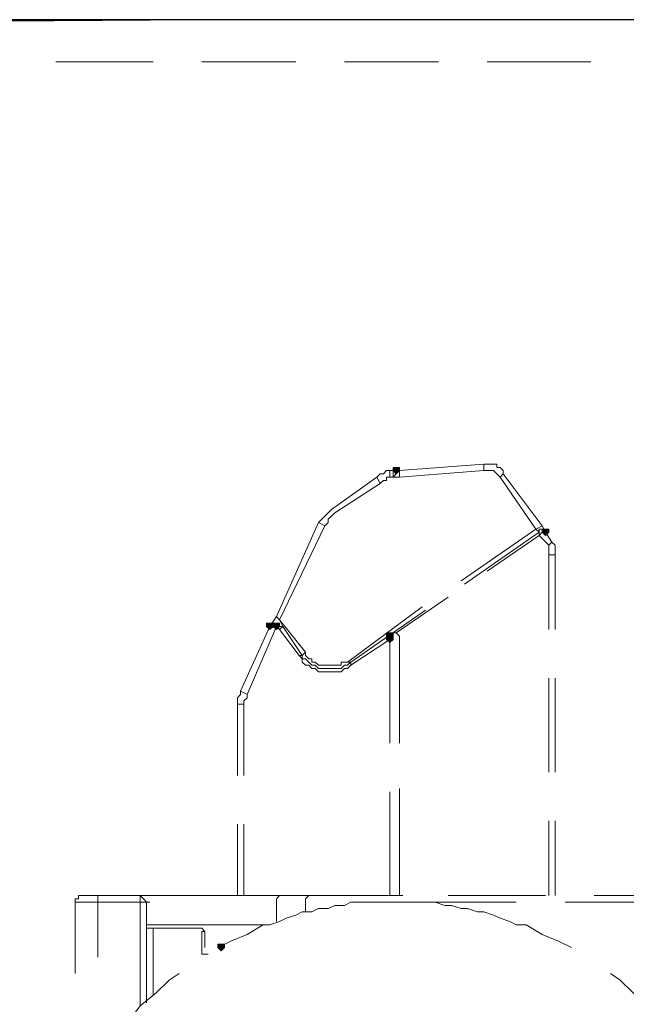
# Model space of a CAD drawing. Units: inches. Extents: x -280 to -6, y 2 to 200.
# Drawn here: x -227 to -219, y 168 to 181 of the extents above; entities that cross this region are included whole.
import ezdxf

# ---------------------------------------------------------------- set-up
doc = ezdxf.new("R2010")
doc.units = ezdxf.units.IN
doc.header["$LTSCALE"] = 5
doc.header["$MEASUREMENT"] = 0
doc.layers.add('Layer 1', color=7, linetype='Continuous', lineweight=0)

msp = doc.modelspace()

# ---------------------------------------------------------------- hatches: boundary and pattern name
at = {"layer": 'Layer 1'}
h = msp.add_hatch(color=7, dxfattribs=at)
h.dxf.hatch_style = 2
h.paths.add_polyline_path([(-221.776, 175.034), (-221.818, 175.034), (-221.818, 174.992), (-221.776, 174.949), (-221.734, 174.992), (-221.734, 175.034)])
h = msp.add_hatch(color=7, dxfattribs=at)
h.dxf.hatch_style = 2
h.paths.add_polyline_path([(-219.829, 174.23), (-219.871, 174.23), (-219.871, 174.187), (-219.829, 174.145), (-219.786, 174.187), (-219.786, 174.23)])
h = msp.add_hatch(color=7, dxfattribs=at)
h.dxf.hatch_style = 2
h.paths.add_polyline_path([(-223.427, 173.002), (-223.469, 173.002), (-223.469, 172.96), (-223.427, 172.917), (-223.385, 172.96), (-223.385, 173.002)])
h = msp.add_hatch(color=7, dxfattribs=at)
h.dxf.hatch_style = 2
h.paths.add_polyline_path([(-223.342, 173.002), (-223.385, 173.002), (-223.385, 172.96), (-223.342, 172.917), (-223.3, 172.96), (-223.3, 173.002)])
h = msp.add_hatch(color=7, dxfattribs=at)
h.dxf.hatch_style = 2
h.paths.add_polyline_path([(-221.861, 172.875), (-221.903, 172.875), (-221.903, 172.833), (-221.861, 172.79), (-221.818, 172.833), (-221.818, 172.875)])
h = msp.add_hatch(color=7, dxfattribs=at)
h.dxf.hatch_style = 2
h.paths.add_polyline_path([(-221.861, 172.833), (-221.903, 172.833), (-221.903, 172.79), (-221.861, 172.748), (-221.818, 172.79), (-221.818, 172.833)])
h = msp.add_hatch(color=7, dxfattribs=at)
h.dxf.hatch_style = 2
h.paths.add_polyline_path([(-224.062, 168.811), (-224.104, 168.811), (-224.104, 168.769), (-224.062, 168.726), (-224.02, 168.769), (-224.02, 168.811)])

# ---------------------------------------------------------------- linework, layer by layer
at = {"layer": 'Layer 1', "color": 7, "lineweight": 30}
for p, q in [((-223.385, 180.876), (-232.529, 180.876)), ((-214.495, 180.876), (-224.358, 180.876))]:
    msp.add_line(p, q, dxfattribs=at)
at = {"layer": 'Layer 1', "color": 7, "lineweight": 13}
for p, q in [((-224.951, 180.326), (-226.221, 180.326)), ((-223.088, 180.326), (-224.316, 180.326)), ((-221.226, 180.326), (-222.453, 180.326)), ((-221.861, 174.992), (-221.861, 174.992)), ((-221.861, 174.907), (-221.861, 174.992)), ((-221.861, 174.907), (-221.818, 174.907)), ((-221.776, 174.992), (-221.734, 174.992)), ((-221.734, 174.907), (-221.734, 174.992)), ((-221.988, 174.822), (-222.58, 174.441)), ((-222.707, 174.272), (-223.3, 173.044)), ((-220.929, 173.552), (-219.956, 174.23)), ((-219.913, 174.187), (-219.956, 174.23)), ((-220.887, 173.51), (-219.913, 174.187)), ((-219.913, 174.145), (-220.591, 173.679)), ((-219.913, 174.145), (-219.913, 174.187)), ((-219.786, 174.018), (-219.913, 174.145)), ((-219.829, 174.187), (-219.829, 174.187)), ((-219.829, 174.187), (-219.744, 174.06)), ((-219.786, 174.018), (-219.744, 174.06)), ((-219.786, 173.891), (-219.702, 173.891)), ((-219.786, 172.917), (-219.786, 173.891)), ((-219.702, 173.891), (-219.702, 172.917)), ((-221.099, 173.341), (-221.776, 172.875)), ((-222.411, 172.494), (-221.437, 173.214)), ((-222.369, 172.494), (-221.395, 173.171)), ((-223.342, 172.96), (-223.723, 172.071)), ((-223.342, 172.96), (-223.3, 173.002)), ((-223.3, 172.917), (-223.342, 172.96)), ((-223.3, 173.044), (-223.257, 172.96)), ((-223.046, 172.579), (-223.3, 172.917)), ((-221.861, 172.875), (-221.861, 172.833)), ((-221.861, 172.79), (-221.861, 172.833)), ((-221.818, 172.875), (-221.776, 172.875)), ((-221.734, 172.833), (-221.776, 172.875)), ((-221.734, 172.833), (-221.734, 171.436)), ((-221.861, 171.436), (-221.861, 172.79)), ((-223.004, 172.579), (-222.961, 172.621)), ((-222.369, 172.494), (-222.411, 172.494)), ((-219.786, 171.055), (-219.786, 172.282)), ((-219.702, 172.282), (-219.702, 171.055)), ((-223.766, 171.944), (-223.85, 171.944)), ((-223.85, 171.012), (-223.85, 171.944)), ((-223.766, 171.944), (-223.766, 171.012)), ((-221.861, 169.446), (-221.861, 170.801)), ((-221.734, 170.843), (-221.734, 169.446)), ((-223.85, 169.446), (-223.85, 170.377)), ((-223.766, 170.377), (-223.766, 169.446)), ((-219.786, 169.446), (-219.786, 170.42)), ((-219.702, 170.42), (-219.702, 169.446)), ((-225.671, 169.361), (-225.967, 169.361)), ((-225.967, 168.43), (-225.967, 169.361)), ((-225.882, 169.446), (-225.671, 169.446)), ((-225.671, 169.361), (-225.671, 168.642)), ((-223.342, 169.107), (-223.342, 169.361)), ((-222.961, 169.234), (-222.961, 169.361)), ((-222.877, 169.446), (-222.665, 169.446)), ((-222.665, 169.446), (-221.691, 169.446)), ((-220.21, 169.361), (-221.522, 169.361)), ((-221.099, 169.446), (-219.829, 169.446)), ((-218.22, 169.361), (-219.574, 169.361)), ((-219.194, 169.446), (-218.22, 169.446)), ((-223.512, 169.065), (-225.036, 169.065)), ((-225.036, 169.023), (-224.951, 169.023)), ((-224.951, 168.134), (-224.951, 168.98)), ((-224.528, 169.023), (-224.316, 169.023)), ((-224.274, 168.98), (-224.316, 169.023)), ((-224.274, 168.98), (-224.316, 168.98)), ((-224.274, 168.769), (-224.274, 168.98)), ((-225.036, 168.134), (-225.036, 168.049))]:
    msp.add_line(p, q, dxfattribs=at)
at = {"layer": 'Layer 1', "color": 7, "lineweight": 15}
for points in [[(-215.341, 180.876), (-224.358, 180.876), (-224.951, 180.876), (-230.751, 180.834)], [(-224.358, 180.876), (-230.031, 180.834), (-230.751, 180.834)]]:
    msp.add_lwpolyline(points, dxfattribs=at)
at = {"layer": 'Layer 1', "color": 7, "lineweight": 13}
for points in [[(-219.236, 180.326), (-219.913, 180.326), (-220.591, 180.326)], [(-221.776, 174.992), (-221.776, 175.034), (-221.818, 175.034), (-221.818, 174.992), (-221.861, 174.992)], [(-221.734, 174.992), (-220.633, 175.076), (-220.633, 174.992), (-221.734, 174.907)], [(-220.379, 174.949), (-220.379, 174.992), (-220.421, 175.034), (-220.464, 175.034), (-220.464, 175.076), (-220.506, 175.076), (-220.548, 175.076), (-220.591, 175.076), (-220.633, 175.076)], [(-222.623, 174.484), (-222.03, 174.907), (-221.988, 174.822)], [(-221.861, 174.992), (-221.903, 174.992), (-221.945, 174.949), (-221.988, 174.949), (-222.03, 174.907)], [(-221.861, 174.907), (-221.903, 174.907), (-221.903, 174.865), (-221.945, 174.865), (-221.988, 174.822)], [(-221.818, 174.907), (-221.818, 174.949), (-221.818, 174.992), (-221.861, 174.992)], [(-221.776, 174.992), (-221.776, 174.949), (-221.818, 174.907)], [(-221.818, 174.907), (-221.776, 174.907), (-221.734, 174.907)], [(-220.421, 174.907), (-220.464, 174.949), (-220.506, 174.992), (-220.548, 174.992), (-220.591, 174.992), (-220.633, 174.992)], [(-219.956, 174.23), (-220.421, 174.907), (-220.379, 174.949), (-219.871, 174.272)], [(-222.623, 174.484), (-222.665, 174.441), (-222.707, 174.399), (-222.749, 174.357), (-222.792, 174.314)], [(-222.58, 174.441), (-222.623, 174.399), (-222.665, 174.357), (-222.665, 174.314), (-222.707, 174.272)], [(-223.342, 173.087), (-222.792, 174.314), (-222.707, 174.272)], [(-219.829, 174.187), (-219.871, 174.272), (-219.956, 174.23)], [(-219.829, 174.187), (-219.871, 174.23), (-219.913, 174.23), (-219.913, 174.187)], [(-219.829, 174.187), (-219.871, 174.187), (-219.913, 174.145)], [(-219.786, 173.891), (-219.786, 173.933), (-219.786, 173.976), (-219.786, 174.018)], [(-219.702, 173.891), (-219.702, 173.933), (-219.702, 173.976), (-219.702, 174.018), (-219.744, 174.06)], [(-223.427, 172.96), (-223.342, 173.087), (-223.3, 173.044), (-222.961, 172.621)], [(-223.723, 172.071), (-223.808, 172.113), (-223.427, 172.96)], [(-223.257, 172.96), (-223.3, 172.96), (-223.3, 173.002), (-223.342, 173.002), (-223.385, 173.002), (-223.385, 172.96), (-223.427, 172.96)], [(-223.342, 172.96), (-223.385, 172.96), (-223.427, 172.96)], [(-223.3, 172.917), (-223.257, 172.96), (-223.004, 172.579), (-223.046, 172.579)], [(-222.369, 172.494), (-222.369, 172.452), (-221.861, 172.79)], [(-223.046, 172.579), (-223.004, 172.536), (-223.004, 172.494), (-222.961, 172.452), (-222.919, 172.452), (-222.877, 172.409), (-222.834, 172.409), (-222.792, 172.367), (-222.707, 172.367), (-222.665, 172.367), (-222.623, 172.367), (-222.58, 172.367), (-222.538, 172.367), (-222.496, 172.367), (-222.453, 172.409), (-222.411, 172.409), (-222.369, 172.452)], [(-223.004, 172.579), (-223.004, 172.536), (-222.961, 172.536), (-222.919, 172.494), (-222.877, 172.452), (-222.834, 172.452), (-222.792, 172.409), (-222.749, 172.409), (-222.707, 172.409), (-222.665, 172.409), (-222.623, 172.409), (-222.58, 172.409), (-222.538, 172.409), (-222.496, 172.409), (-222.453, 172.452), (-222.411, 172.452), (-222.369, 172.494)], [(-222.961, 172.621), (-222.961, 172.579), (-222.919, 172.536), (-222.877, 172.536), (-222.877, 172.494), (-222.834, 172.494), (-222.792, 172.452), (-222.749, 172.452), (-222.707, 172.452), (-222.665, 172.452), (-222.623, 172.452), (-222.58, 172.452), (-222.538, 172.452), (-222.496, 172.452), (-222.496, 172.494), (-222.453, 172.494), (-222.411, 172.494)], [(-223.808, 172.113), (-223.808, 172.071), (-223.85, 172.028), (-223.85, 171.986), (-223.85, 171.944)], [(-223.723, 172.071), (-223.723, 172.028), (-223.766, 171.986), (-223.766, 171.944)], [(-225.882, 169.446), (-225.924, 169.446), (-225.924, 169.404), (-225.967, 169.404), (-225.967, 169.361)], [(-225.671, 169.361), (-225.671, 169.446), (-225.12, 169.446), (-225.12, 169.361), (-225.671, 169.361)], [(-225.036, 169.361), (-225.078, 169.404), (-225.12, 169.446)], [(-223.257, 169.446), (-225.036, 169.446), (-225.12, 169.446)], [(-225.036, 169.361), (-225.12, 169.361), (-225.12, 168.134)], [(-224.993, 169.361), (-225.036, 169.361), (-225.036, 168.134)], [(-221.818, 169.361), (-221.903, 169.361), (-222.03, 169.361), (-222.157, 169.361), (-222.241, 169.361), (-222.369, 169.361), (-222.453, 169.319), (-222.58, 169.319), (-222.665, 169.277), (-222.792, 169.277), (-222.877, 169.234), (-223.004, 169.234), (-223.088, 169.192), (-223.215, 169.15), (-223.3, 169.107), (-223.427, 169.065), (-223.512, 169.065), (-223.723, 168.938), (-223.935, 168.853), (-224.104, 168.769)], [(-223.257, 169.446), (-223.3, 169.446), (-223.342, 169.404), (-223.342, 169.361)], [(-223.257, 169.446), (-223.046, 169.446), (-222.877, 169.446)], [(-222.877, 169.446), (-222.919, 169.446), (-222.961, 169.404), (-222.961, 169.361)], [(-219.49, 168.769), (-219.659, 168.853), (-219.871, 168.938), (-220.082, 169.065), (-220.21, 169.065), (-220.294, 169.107), (-220.421, 169.15), (-220.506, 169.192), (-220.633, 169.234), (-220.718, 169.234), (-220.845, 169.277), (-220.929, 169.277), (-221.056, 169.319), (-221.141, 169.319), (-221.268, 169.361), (-221.353, 169.361), (-221.48, 169.361), (-221.607, 169.361), (-221.691, 169.361), (-221.818, 169.361)], [(-224.951, 168.98), (-224.951, 169.023), (-224.866, 169.023)], [(-224.866, 169.023), (-224.739, 169.023), (-224.528, 169.023)], [(-224.231, 168.684), (-224.316, 168.684), (-224.316, 168.98)], [(-224.612, 168.43), (-224.739, 168.345), (-224.909, 168.176), (-225.12, 168.007), (-225.247, 167.837), (-225.416, 167.668), (-225.501, 167.541)], [(-218.093, 167.541), (-218.178, 167.668), (-218.347, 167.837), (-218.516, 168.007), (-218.686, 168.176), (-218.855, 168.345), (-218.982, 168.43)], [(-225.12, 168.134), (-225.12, 168.049), (-225.12, 168.007)]]:
    msp.add_lwpolyline(points, dxfattribs=at)
at = {"layer": 'Layer 1'}
for points in [[(-221.776, 175.034), (-221.818, 175.034), (-221.818, 174.992), (-221.776, 174.949), (-221.734, 174.992), (-221.734, 175.034)], [(-219.829, 174.23), (-219.871, 174.23), (-219.871, 174.187), (-219.829, 174.145), (-219.786, 174.187), (-219.786, 174.23)], [(-223.427, 173.002), (-223.469, 173.002), (-223.469, 172.96), (-223.427, 172.917), (-223.385, 172.96), (-223.385, 173.002)], [(-223.342, 173.002), (-223.385, 173.002), (-223.385, 172.96), (-223.342, 172.917), (-223.3, 172.96), (-223.3, 173.002)], [(-221.861, 172.875), (-221.903, 172.875), (-221.903, 172.833), (-221.861, 172.79), (-221.818, 172.833), (-221.818, 172.875)], [(-221.861, 172.833), (-221.903, 172.833), (-221.903, 172.79), (-221.861, 172.748), (-221.818, 172.79), (-221.818, 172.833)], [(-224.062, 168.811), (-224.104, 168.811), (-224.104, 168.769), (-224.062, 168.726), (-224.02, 168.769), (-224.02, 168.811)]]:
    msp.add_lwpolyline(points, close=True, dxfattribs=at)
at = {"layer": 'Layer 1', "color": 7, "lineweight": 0}
for points in [[(-221.776, 175.034), (-221.818, 175.034), (-221.818, 174.992), (-221.776, 174.949), (-221.734, 174.992), (-221.734, 175.034)], [(-219.829, 174.23), (-219.871, 174.23), (-219.871, 174.187), (-219.829, 174.145), (-219.786, 174.187), (-219.786, 174.23)], [(-223.427, 173.002), (-223.469, 173.002), (-223.469, 172.96), (-223.427, 172.917), (-223.385, 172.96), (-223.385, 173.002)], [(-223.342, 173.002), (-223.385, 173.002), (-223.385, 172.96), (-223.342, 172.917), (-223.3, 172.96), (-223.3, 173.002)], [(-221.861, 172.875), (-221.903, 172.875), (-221.903, 172.833), (-221.861, 172.79), (-221.818, 172.833), (-221.818, 172.875)], [(-221.861, 172.833), (-221.903, 172.833), (-221.903, 172.79), (-221.861, 172.748), (-221.818, 172.79), (-221.818, 172.833)], [(-224.062, 168.811), (-224.104, 168.811), (-224.104, 168.769), (-224.062, 168.726), (-224.02, 168.769), (-224.02, 168.811)]]:
    msp.add_lwpolyline(points, close=True, dxfattribs=at)

doc.saveas('drawing.dxf')
